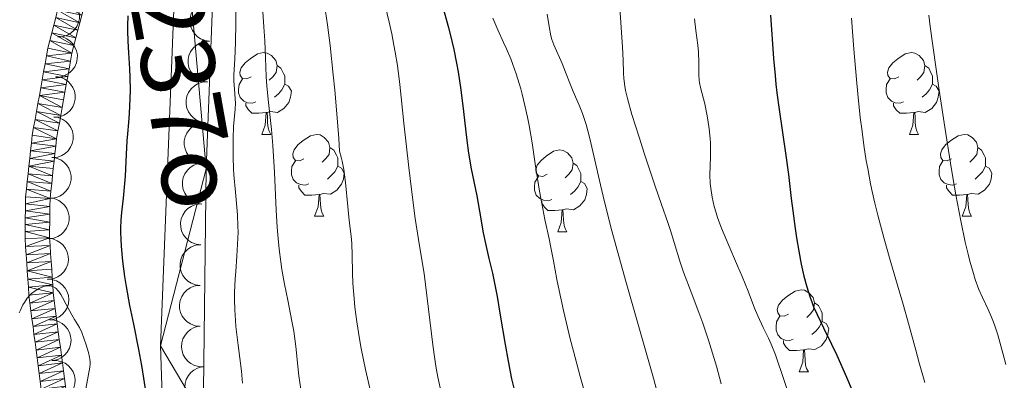
# Model space of a CAD drawing. Units: metres. Extents: x 663992 to 668518, y 4753131 to 4756209.
# Drawn here: x 665090 to 665210, y 4753882 to 4753926 of the extents above; entities that cross this region are included whole.
import ezdxf

# ---------------------------------------------------------------- set-up
doc = ezdxf.new("R2010")
doc.units = ezdxf.units.M
doc.header["$MEASUREMENT"] = 0
for name, color, linetype, lineweight in [('Carátula', 7, 'Continuous', 0), ('Elementos auxiliares', 7, 'Continuous', 0), ('Entidades rústicas y varios', 7, 'Continuous', 0), ('Hidrografía', 7, 'Continuous', 0), ('Relieve y altimetría', 7, 'Continuous', 0), ('Textos de rotulación', 7, 'Continuous', 0), ('Viales y ferrocarril', 7, 'Continuous', 0)]:
    doc.layers.add(name, color=color, linetype=linetype, lineweight=lineweight)
doc.styles.add('Style-timesi', font='timesi.shx', dxfattribs={"bigfont": 'timesibig.shx'})

msp = doc.modelspace()

# ---------------------------------------------------------------- linework, layer by layer
at = {"layer": 'Carátula', "color": 7, "linetype": 'Continuous', "lineweight": 0}
msp.add_3dface([(664064.12, 4753131.31), (668517.81, 4753239.52), (668445.66, 4756208.65), (663991.98, 4756100.44)], dxfattribs=at)
at = {"layer": 'Elementos auxiliares', "color": 250, "linetype": 'Continuous', "lineweight": 0}
msp.add_3dface([(664938.53, 4753546.4), (668339.3, 4753629.03), (668282.42, 4755942.37), (664882.82, 4755859.77)], dxfattribs=at)
at = {"layer": 'Entidades rústicas y varios', "color": 92, "linetype": 'Continuous', "lineweight": 0, "flags": 128}
for points, elevation in [([(665094.79, 4753929.4), (665095.34, 4753929.32), (665095.88, 4753929.09), (665096.28, 4753928.81), (665096.58, 4753928.49), (665096.86, 4753928.08), (665097.05, 4753927.63), (665097.15, 4753927.15), (665097.14, 4753926.64), (665097.04, 4753926.15), (665096.84, 4753925.68), (665096.52, 4753925.23), (665096.16, 4753924.92), (665095.75, 4753924.65), (665095.29, 4753924.47), (665094.91, 4753924.41), (665094.52, 4753924.41)], 961.62), ([(665113.07, 4753923.85), (665112.51, 4753923.93), (665111.97, 4753924.16), (665111.57, 4753924.43), (665111.26, 4753924.76), (665110.98, 4753925.16), (665110.79, 4753925.61), (665110.69, 4753926.09), (665110.7, 4753926.6), (665110.79, 4753927.09), (665110.99, 4753927.56), (665111.31, 4753928.01), (665111.67, 4753928.33), (665112.08, 4753928.59), (665112.54, 4753928.78), (665112.91, 4753928.84), (665113.3, 4753928.84)], 967.3), ([(665094.53, 4753924.47), (665095.08, 4753924.38), (665095.62, 4753924.15), (665096.02, 4753923.87), (665096.32, 4753923.55), (665096.6, 4753923.14), (665096.79, 4753922.69), (665096.89, 4753922.21), (665096.88, 4753921.71), (665096.78, 4753921.21), (665096.58, 4753920.74), (665096.26, 4753920.3), (665095.91, 4753919.98), (665095.49, 4753919.72), (665095.03, 4753919.53), (665094.65, 4753919.47), (665094.27, 4753919.47)], 960.89), ([(665112.83, 4753918.86), (665112.27, 4753918.95), (665111.73, 4753919.17), (665111.34, 4753919.45), (665111.03, 4753919.77), (665110.75, 4753920.17), (665110.55, 4753920.63), (665110.45, 4753921.11), (665110.46, 4753921.61), (665110.56, 4753922.11), (665110.76, 4753922.57), (665111.08, 4753923.02), (665111.43, 4753923.34), (665111.85, 4753923.61), (665112.3, 4753923.79), (665112.68, 4753923.85), (665113.07, 4753923.86)], 967.02), ([(665094.27, 4753919.53), (665094.82, 4753919.44), (665095.36, 4753919.21), (665095.76, 4753918.93), (665096.07, 4753918.61), (665096.34, 4753918.2), (665096.54, 4753917.75), (665096.63, 4753917.27), (665096.62, 4753916.77), (665096.52, 4753916.27), (665096.32, 4753915.8), (665096, 4753915.36), (665095.65, 4753915.04), (665095.23, 4753914.78), (665094.77, 4753914.59), (665094.4, 4753914.53), (665094.01, 4753914.53)], 960.15), ([(665112.59, 4753913.88), (665112.04, 4753913.96), (665111.5, 4753914.19), (665111.1, 4753914.46), (665110.79, 4753914.78), (665110.51, 4753915.19), (665110.32, 4753915.64), (665110.22, 4753916.12), (665110.22, 4753916.62), (665110.32, 4753917.12), (665110.52, 4753917.59), (665110.84, 4753918.04), (665111.19, 4753918.35), (665111.61, 4753918.62), (665112.06, 4753918.81), (665112.44, 4753918.87), (665112.83, 4753918.87)], 966.73), ([(665094, 4753914.59), (665094.56, 4753914.5), (665095.1, 4753914.27), (665095.5, 4753914), (665095.8, 4753913.68), (665096.08, 4753913.27), (665096.28, 4753912.82), (665096.37, 4753912.34), (665096.37, 4753911.83), (665096.27, 4753911.34), (665096.07, 4753910.87), (665095.75, 4753910.42), (665095.39, 4753910.11), (665094.98, 4753909.84), (665094.52, 4753909.65), (665094.15, 4753909.59), (665093.76, 4753909.59)], 959.43), ([(665112.36, 4753908.89), (665111.8, 4753908.97), (665111.26, 4753909.2), (665110.86, 4753909.48), (665110.56, 4753909.8), (665110.27, 4753910.2), (665110.08, 4753910.65), (665109.98, 4753911.14), (665109.99, 4753911.64), (665110.09, 4753912.14), (665110.28, 4753912.6), (665110.61, 4753913.05), (665110.96, 4753913.37), (665111.37, 4753913.63), (665111.83, 4753913.82), (665112.21, 4753913.88), (665112.59, 4753913.88)], 966.44), ([(665093.76, 4753909.62), (665094.31, 4753909.54), (665094.85, 4753909.31), (665095.25, 4753909.03), (665095.56, 4753908.71), (665095.84, 4753908.3), (665096.03, 4753907.85), (665096.13, 4753907.37), (665096.12, 4753906.87), (665096.02, 4753906.37), (665095.82, 4753905.9), (665095.5, 4753905.46), (665095.15, 4753905.14), (665094.73, 4753904.88), (665094.28, 4753904.69), (665093.9, 4753904.63), (665093.51, 4753904.63)], 958.88), ([(665112.12, 4753903.9), (665111.57, 4753903.99), (665111.03, 4753904.22), (665110.63, 4753904.49), (665110.32, 4753904.81), (665110.04, 4753905.22), (665109.85, 4753905.67), (665109.75, 4753906.15), (665109.75, 4753906.65), (665109.85, 4753907.15), (665110.05, 4753907.62), (665110.37, 4753908.06), (665110.72, 4753908.38), (665111.14, 4753908.65), (665111.59, 4753908.83), (665111.97, 4753908.9), (665112.36, 4753908.9)], 966.15), ([(665093.51, 4753904.66), (665094.07, 4753904.57), (665094.61, 4753904.34), (665095, 4753904.07), (665095.31, 4753903.75), (665095.59, 4753903.34), (665095.78, 4753902.89), (665095.88, 4753902.41), (665095.88, 4753901.9), (665095.78, 4753901.41), (665095.58, 4753900.94), (665095.25, 4753900.49), (665094.9, 4753900.18), (665094.49, 4753899.91), (665094.03, 4753899.72), (665093.65, 4753899.67), (665093.26, 4753899.66)], 958.34), ([(665112, 4753898.91), (665111.44, 4753898.98), (665110.89, 4753899.19), (665110.49, 4753899.45), (665110.17, 4753899.76), (665109.87, 4753900.15), (665109.66, 4753900.6), (665109.55, 4753901.08), (665109.54, 4753901.58), (665109.62, 4753902.08), (665109.8, 4753902.55), (665110.1, 4753903.01), (665110.44, 4753903.34), (665110.85, 4753903.62), (665111.3, 4753903.82), (665111.67, 4753903.9), (665112.06, 4753903.91)], 965.87), ([(665093.31, 4753899.68), (665093.87, 4753899.62), (665094.42, 4753899.41), (665094.83, 4753899.16), (665095.15, 4753898.85), (665095.45, 4753898.45), (665095.66, 4753898.01), (665095.78, 4753897.53), (665095.8, 4753897.03), (665095.72, 4753896.53), (665095.54, 4753896.06), (665095.24, 4753895.59), (665094.9, 4753895.26), (665094.5, 4753894.98), (665094.05, 4753894.77), (665093.68, 4753894.7), (665093.29, 4753894.68)], 957.95), ([(665111.93, 4753893.92), (665111.38, 4753893.99), (665110.83, 4753894.19), (665110.42, 4753894.45), (665110.1, 4753894.76), (665109.81, 4753895.16), (665109.6, 4753895.61), (665109.48, 4753896.08), (665109.47, 4753896.58), (665109.55, 4753897.09), (665109.73, 4753897.56), (665110.04, 4753898.02), (665110.38, 4753898.35), (665110.79, 4753898.63), (665111.24, 4753898.83), (665111.61, 4753898.9), (665112, 4753898.92)], 965.63), ([(665093.21, 4753894.69), (665093.77, 4753894.66), (665094.33, 4753894.49), (665094.75, 4753894.25), (665095.09, 4753893.97), (665095.41, 4753893.59), (665095.65, 4753893.16), (665095.8, 4753892.69), (665095.84, 4753892.19), (665095.8, 4753891.69), (665095.65, 4753891.2), (665095.37, 4753890.72), (665095.05, 4753890.37), (665094.67, 4753890.07), (665094.23, 4753889.83), (665093.87, 4753889.74), (665093.48, 4753889.69)], 957.65), ([(665111.87, 4753888.93), (665111.31, 4753888.99), (665110.76, 4753889.2), (665110.36, 4753889.46), (665110.04, 4753889.77), (665109.74, 4753890.17), (665109.54, 4753890.61), (665109.42, 4753891.09), (665109.41, 4753891.59), (665109.49, 4753892.09), (665109.67, 4753892.56), (665109.98, 4753893.02), (665110.32, 4753893.35), (665110.72, 4753893.63), (665111.17, 4753893.84), (665111.55, 4753893.91), (665111.93, 4753893.92)], 965.39), ([(665093.48, 4753889.7), (665094.04, 4753889.67), (665094.6, 4753889.5), (665095.02, 4753889.27), (665095.36, 4753888.98), (665095.68, 4753888.6), (665095.92, 4753888.17), (665096.07, 4753887.71), (665096.12, 4753887.21), (665096.07, 4753886.7), (665095.92, 4753886.22), (665095.65, 4753885.74), (665095.33, 4753885.39), (665094.94, 4753885.08), (665094.51, 4753884.85), (665094.14, 4753884.75), (665093.75, 4753884.71)], 957.44), ([(665112.35, 4753883.95), (665111.79, 4753883.97), (665111.22, 4753884.12), (665110.79, 4753884.34), (665110.45, 4753884.62), (665110.12, 4753884.99), (665109.87, 4753885.41), (665109.71, 4753885.87), (665109.65, 4753886.37), (665109.68, 4753886.88), (665109.82, 4753887.37), (665110.08, 4753887.85), (665110.39, 4753888.21), (665110.76, 4753888.53), (665111.19, 4753888.77), (665111.56, 4753888.88), (665111.94, 4753888.94)], 965.12), ([(665093.82, 4753884.71), (665094.39, 4753884.72), (665094.96, 4753884.58), (665095.39, 4753884.38), (665095.75, 4753884.11), (665096.09, 4753883.76), (665096.36, 4753883.34), (665096.53, 4753882.89), (665096.61, 4753882.39), (665096.6, 4753881.88), (665096.48, 4753881.39), (665096.23, 4753880.9), (665095.94, 4753880.53), (665095.57, 4753880.19), (665095.15, 4753879.93), (665094.79, 4753879.81), (665094.41, 4753879.75)], 957.31), ([(665112.76, 4753878.98), (665112.2, 4753878.99), (665111.63, 4753879.15), (665111.2, 4753879.37), (665110.85, 4753879.65), (665110.52, 4753880.01), (665110.27, 4753880.44), (665110.11, 4753880.9), (665110.06, 4753881.4), (665110.09, 4753881.9), (665110.22, 4753882.39), (665110.49, 4753882.88), (665110.79, 4753883.24), (665111.17, 4753883.56), (665111.6, 4753883.8), (665111.96, 4753883.91), (665112.35, 4753883.96)], 964.83)]:
    msp.add_lwpolyline(points, dxfattribs=dict(at, elevation=elevation))
for points in [[(665118.17, 4753919.49), (665117.64, 4753919.23), (665117.11, 4753919.28), (665116.85, 4753919.65), (665116.79, 4753920.08), (665116.95, 4753920.6), (665117.43, 4753921.19), (665118.07, 4753921.72), (665118.97, 4753922.31), (665119.71, 4753922.47), (665120.14, 4753922.41), (665120.67, 4753922.1), (665121.2, 4753921.51), (665121.36, 4753920.87), (665121.25, 4753920.02), (665120.82, 4753919.49), (665120.4, 4753919.07)], [(665197.5, 4753919.49), (665196.97, 4753919.23), (665196.44, 4753919.28), (665196.17, 4753919.65), (665196.12, 4753920.08), (665196.28, 4753920.6), (665196.76, 4753921.19), (665197.39, 4753921.72), (665198.29, 4753922.31), (665199.04, 4753922.47), (665199.46, 4753922.41), (665199.99, 4753922.1), (665200.52, 4753921.51), (665200.68, 4753920.87), (665200.57, 4753920.02), (665200.15, 4753919.49), (665199.73, 4753919.07)], [(665121.36, 4753920.87), (665121.83, 4753920.56), (665122.15, 4753919.92), (665122.31, 4753919.6), (665122.31, 4753919.02), (665122.31, 4753918.59), (665121.94, 4753917.9), (665121.52, 4753917.42), (665121.04, 4753917)], [(665200.68, 4753920.87), (665201.16, 4753920.56), (665201.47, 4753919.92), (665201.63, 4753919.6), (665201.63, 4753919.02), (665201.63, 4753918.59), (665201.26, 4753917.9), (665200.84, 4753917.42), (665200.36, 4753917)], [(665118.76, 4753916.41), (665118.33, 4753916.25), (665117.75, 4753916.31), (665117.27, 4753916.52), (665116.85, 4753916.95), (665116.63, 4753917.53), (665116.63, 4753917.95), (665116.69, 4753918.54), (665117.11, 4753919.23)], [(665122.31, 4753918.59), (665122.76, 4753918.34), (665123.11, 4753917.73), (665123, 4753917), (665122.79, 4753916.36), (665122.2, 4753915.62), (665121.41, 4753915.14), (665120.56, 4753915.25), (665120.13, 4753915.12)], [(665198.08, 4753916.41), (665197.66, 4753916.25), (665197.07, 4753916.31), (665196.6, 4753916.52), (665196.17, 4753916.95), (665195.96, 4753917.53), (665195.96, 4753917.95), (665196.01, 4753918.54), (665196.44, 4753919.23)], [(665201.63, 4753918.59), (665202.09, 4753918.34), (665202.43, 4753917.73), (665202.32, 4753917), (665202.11, 4753916.36), (665201.53, 4753915.62), (665200.73, 4753915.14), (665199.88, 4753915.25), (665199.45, 4753915.12)], [(665120.02, 4753915.12), (665119.13, 4753915.03), (665118.28, 4753915.03), (665117.86, 4753915.46), (665117.54, 4753915.94), (665117.54, 4753916.25)], [(665199.34, 4753915.12), (665198.45, 4753915.03), (665197.61, 4753915.03), (665197.18, 4753915.46), (665196.86, 4753915.94), (665196.86, 4753916.25)], [(665119.47, 4753912.43), (665119.91, 4753913.59), (665120.02, 4753915.12), (665120.13, 4753915.12), (665120.16, 4753914.53), (665120.2, 4753913.85), (665120.27, 4753913.23), (665120.38, 4753912.83), (665120.6, 4753912.43)], [(665198.8, 4753912.43), (665199.23, 4753913.59), (665199.34, 4753915.12), (665199.45, 4753915.12), (665199.49, 4753914.53), (665199.52, 4753913.85), (665199.59, 4753913.23), (665199.71, 4753912.83), (665199.92, 4753912.43)], [(665119.47, 4753912.43), (665120.6, 4753912.43)], [(665124.65, 4753909.46), (665124.12, 4753909.19), (665123.59, 4753909.25), (665123.32, 4753909.62), (665123.27, 4753910.04), (665123.43, 4753910.56), (665123.91, 4753911.16), (665124.54, 4753911.69), (665125.44, 4753912.27), (665126.19, 4753912.43), (665126.61, 4753912.38), (665127.14, 4753912.06), (665127.67, 4753911.48), (665127.83, 4753910.84), (665127.72, 4753909.99), (665127.3, 4753909.46), (665126.88, 4753909.03)], [(665198.8, 4753912.43), (665199.92, 4753912.43)], [(665203.97, 4753909.46), (665203.44, 4753909.19), (665202.91, 4753909.25), (665202.65, 4753909.62), (665202.59, 4753910.04), (665202.75, 4753910.56), (665203.23, 4753911.16), (665203.87, 4753911.69), (665204.77, 4753912.27), (665205.51, 4753912.43), (665205.94, 4753912.38), (665206.47, 4753912.06), (665207, 4753911.48), (665207.16, 4753910.84), (665207.05, 4753909.99), (665206.62, 4753909.46), (665206.2, 4753909.03)], [(665127.83, 4753910.84), (665128.31, 4753910.52), (665128.62, 4753909.88), (665128.78, 4753909.56), (665128.78, 4753908.98), (665128.78, 4753908.56), (665128.41, 4753907.87), (665127.99, 4753907.39), (665127.51, 4753906.97)], [(665154.42, 4753907.55), (665153.89, 4753907.29), (665153.36, 4753907.34), (665153.09, 4753907.71), (665153.04, 4753908.14), (665153.2, 4753908.66), (665153.68, 4753909.25), (665154.31, 4753909.78), (665155.21, 4753910.37), (665155.96, 4753910.53), (665156.38, 4753910.47), (665156.91, 4753910.16), (665157.44, 4753909.57), (665157.6, 4753908.93), (665157.49, 4753908.08), (665157.07, 4753907.55), (665156.65, 4753907.13)], [(665207.16, 4753910.84), (665207.63, 4753910.52), (665207.95, 4753909.88), (665208.11, 4753909.56), (665208.11, 4753908.98), (665208.11, 4753908.56), (665207.74, 4753907.87), (665207.32, 4753907.39), (665206.84, 4753906.97)], [(665125.23, 4753906.38), (665124.81, 4753906.22), (665124.22, 4753906.28), (665123.75, 4753906.49), (665123.32, 4753906.91), (665123.11, 4753907.5), (665123.11, 4753907.92), (665123.16, 4753908.5), (665123.59, 4753909.19)], [(665157.6, 4753908.93), (665158.08, 4753908.62), (665158.39, 4753907.98), (665158.55, 4753907.66), (665158.55, 4753907.08), (665158.55, 4753906.65), (665158.18, 4753905.96), (665157.76, 4753905.48), (665157.28, 4753905.06)], [(665204.56, 4753906.38), (665204.13, 4753906.22), (665203.55, 4753906.28), (665203.07, 4753906.49), (665202.65, 4753906.91), (665202.43, 4753907.5), (665202.43, 4753907.92), (665202.49, 4753908.5), (665202.91, 4753909.19)], [(665128.78, 4753908.56), (665129.24, 4753908.31), (665129.58, 4753907.69), (665129.47, 4753906.97), (665129.26, 4753906.33), (665128.68, 4753905.59), (665127.88, 4753905.11), (665127.03, 4753905.21), (665126.6, 4753905.08)], [(665208.11, 4753908.56), (665208.56, 4753908.31), (665208.91, 4753907.69), (665208.8, 4753906.97), (665208.59, 4753906.33), (665208, 4753905.59), (665207.21, 4753905.11), (665206.36, 4753905.21), (665205.93, 4753905.08)], [(665126.49, 4753905.08), (665125.6, 4753905), (665124.76, 4753905), (665124.33, 4753905.43), (665124.01, 4753905.9), (665124.01, 4753906.22)], [(665155, 4753904.47), (665154.58, 4753904.31), (665153.99, 4753904.37), (665153.52, 4753904.58), (665153.09, 4753905.01), (665152.88, 4753905.59), (665152.88, 4753906.01), (665152.93, 4753906.6), (665153.36, 4753907.29)], [(665158.55, 4753906.65), (665159.01, 4753906.4), (665159.35, 4753905.79), (665159.24, 4753905.06), (665159.03, 4753904.42), (665158.45, 4753903.68), (665157.65, 4753903.2), (665156.8, 4753903.31), (665156.37, 4753903.18)], [(665205.82, 4753905.08), (665204.93, 4753905), (665204.08, 4753905), (665203.66, 4753905.43), (665203.34, 4753905.9), (665203.34, 4753906.22)], [(665125.95, 4753902.4), (665126.38, 4753903.56), (665126.49, 4753905.08), (665126.6, 4753905.08), (665126.64, 4753904.5), (665126.67, 4753903.81), (665126.74, 4753903.2), (665126.86, 4753902.8), (665127.07, 4753902.4)], [(665205.27, 4753902.4), (665205.71, 4753903.56), (665205.82, 4753905.08), (665205.93, 4753905.08), (665205.96, 4753904.5), (665206, 4753903.81), (665206.07, 4753903.2), (665206.18, 4753902.8), (665206.4, 4753902.4)], [(665156.26, 4753903.18), (665155.37, 4753903.09), (665154.53, 4753903.09), (665154.1, 4753903.52), (665153.78, 4753904), (665153.78, 4753904.31)], [(665155.72, 4753900.49), (665156.15, 4753901.65), (665156.26, 4753903.18), (665156.37, 4753903.18), (665156.41, 4753902.59), (665156.44, 4753901.91), (665156.51, 4753901.29), (665156.63, 4753900.89), (665156.84, 4753900.49)], [(665125.95, 4753902.4), (665127.07, 4753902.4)], [(665205.27, 4753902.4), (665206.4, 4753902.4)], [(665155.72, 4753900.49), (665156.84, 4753900.49)], [(665184, 4753890.41), (665183.47, 4753890.14), (665182.94, 4753890.2), (665182.67, 4753890.57), (665182.62, 4753890.99), (665182.78, 4753891.51), (665183.26, 4753892.11), (665183.89, 4753892.64), (665184.79, 4753893.22), (665185.54, 4753893.38), (665185.96, 4753893.33), (665186.49, 4753893.01), (665187.02, 4753892.43), (665187.18, 4753891.79), (665187.07, 4753890.94), (665186.65, 4753890.41), (665186.23, 4753889.98)], [(665187.18, 4753891.79), (665187.66, 4753891.47), (665187.97, 4753890.83), (665188.13, 4753890.51), (665188.13, 4753889.93), (665188.13, 4753889.51), (665187.76, 4753888.82), (665187.34, 4753888.34), (665186.86, 4753887.92)], [(665184.58, 4753887.33), (665184.16, 4753887.17), (665183.57, 4753887.23), (665183.1, 4753887.44), (665182.67, 4753887.86), (665182.46, 4753888.45), (665182.46, 4753888.87), (665182.51, 4753889.45), (665182.94, 4753890.14)], [(665188.13, 4753889.51), (665188.59, 4753889.26), (665188.93, 4753888.64), (665188.82, 4753887.92), (665188.61, 4753887.28), (665188.03, 4753886.54), (665187.23, 4753886.06), (665186.38, 4753886.16), (665185.95, 4753886.03)], [(665185.84, 4753886.03), (665184.95, 4753885.95), (665184.11, 4753885.95), (665183.68, 4753886.38), (665183.36, 4753886.85), (665183.36, 4753887.17)], [(665185.3, 4753883.35), (665185.73, 4753884.51), (665185.84, 4753886.03), (665185.95, 4753886.03), (665185.99, 4753885.45), (665186.02, 4753884.76), (665186.09, 4753884.15), (665186.21, 4753883.75), (665186.42, 4753883.35)], [(665185.3, 4753883.35), (665186.42, 4753883.35)]]:
    msp.add_lwpolyline(points, dxfattribs=at)
at = {"layer": 'Hidrografía', "color": 142, "linetype": 'Continuous', "lineweight": 13}
for points in [[(665092.33, 4753882.16, 944.25), (665092.2, 4753883.12, 944.23), (665092.08, 4753884.08, 944.26), (665091.96, 4753885.04, 944.32), (665091.83, 4753886, 944.38), (665091.71, 4753886.96, 944.46), (665091.58, 4753887.92, 944.55), (665091.46, 4753888.88, 944.63), (665091.33, 4753889.84, 944.68), (665091.21, 4753890.8, 944.74), (665091.08, 4753891.76, 944.84), (665090.96, 4753892.72, 944.95), (665090.89, 4753893.71, 945.05), (665090.83, 4753894.71, 945.06), (665090.76, 4753895.7, 945.08), (665090.69, 4753896.7, 945.15), (665090.62, 4753897.69, 945.25), (665090.56, 4753898.69, 945.34), (665090.49, 4753899.68, 945.37), (665090.5, 4753900.53, 945.36), (665090.51, 4753901.38, 945.35), (665090.52, 4753902.22, 945.34), (665090.53, 4753903.07, 945.38), (665090.54, 4753903.92, 945.48), (665090.55, 4753904.77, 945.56), (665090.65, 4753905.72, 945.58), (665090.75, 4753906.66, 945.64), (665090.86, 4753907.6, 945.65), (665090.96, 4753908.55, 945.69), (665091.06, 4753909.5, 945.78), (665091.16, 4753910.44, 945.82), (665091.27, 4753911.38, 945.9), (665091.37, 4753912.33, 945.92), (665091.54, 4753913.3, 945.92), (665091.72, 4753914.27, 946), (665091.89, 4753915.25, 946.02), (665092.06, 4753916.22, 946.11), (665092.24, 4753917.19, 946.2), (665092.41, 4753918.16, 946.25), (665092.59, 4753919.13, 946.25), (665092.76, 4753920.1, 946.28), (665092.93, 4753921.08, 946.39), (665093.11, 4753922.05, 946.51), (665093.28, 4753923.02, 946.59), (665093.52, 4753923.95, 946.62), (665093.76, 4753924.88, 946.67), (665094, 4753925.81, 946.78), (665094.24, 4753926.75, 946.95)], [(665094.44, 4753889.2, 944.8), (665094.31, 4753890.16, 944.78), (665094.19, 4753891.11, 944.87), (665094.06, 4753892.07, 944.91), (665093.94, 4753893.02, 944.92), (665093.88, 4753893.98, 944.97), (665093.81, 4753894.95, 945.03), (665093.75, 4753895.91, 945.06), (665093.68, 4753896.87, 945.11), (665093.62, 4753897.83, 945.2), (665093.55, 4753898.8, 945.28), (665093.49, 4753899.76, 945.3), (665093.5, 4753900.73, 945.3), (665093.51, 4753901.69, 945.33), (665093.53, 4753902.66, 945.35), (665093.54, 4753903.62, 945.38), (665093.55, 4753904.59, 945.43), (665093.65, 4753905.5, 945.49), (665093.75, 4753906.42, 945.51), (665093.85, 4753907.34, 945.5), (665093.95, 4753908.25, 945.57), (665094.05, 4753909.16, 945.63), (665094.15, 4753910.08, 945.67), (665094.25, 4753911, 945.74), (665094.35, 4753911.91, 945.8), (665094.52, 4753912.86, 945.83), (665094.69, 4753913.81, 945.86), (665094.86, 4753914.77, 945.93), (665095.03, 4753915.72, 945.98), (665095.2, 4753916.67, 946.06), (665095.37, 4753917.62, 946.19), (665095.54, 4753918.57, 946.21), (665095.71, 4753919.52, 946.21), (665095.88, 4753920.48, 946.31), (665096.05, 4753921.43, 946.37), (665096.22, 4753922.38, 946.5), (665096.46, 4753923.32, 946.58), (665096.7, 4753924.26, 946.64), (665096.95, 4753925.2, 946.64), (665097.19, 4753926.13, 946.71), (665097.43, 4753927.07, 947.1)], [(665095.43, 4753881.56, 944.45), (665095.3, 4753882.52, 944.53), (665095.18, 4753883.47, 944.59), (665095.06, 4753884.43, 944.63), (665094.93, 4753885.38, 944.67), (665094.81, 4753886.34, 944.77), (665094.68, 4753887.29, 944.83), (665094.56, 4753888.25, 944.85), (665094.44, 4753889.2, 944.8)]]:
    msp.add_polyline3d(points, dxfattribs=at)
at = {"layer": 'Relieve y altimetría', "color": 36, "linetype": 'Continuous', "lineweight": 0, "flags": 128}
for points, elevation in [([(665119.5, 4753929.36), (665119.74, 4753925.62), (665119.84, 4753923.92), (665119.92, 4753921.84), (665120, 4753919.54), (665120.08, 4753918.37), (665120.3, 4753916.36), (665120.66, 4753913.05), (665120.82, 4753911.09), (665121.02, 4753907.76), (665121.23, 4753903.17), (665121.36, 4753901.07), (665121.43, 4753900.11), (665121.6, 4753898.37), (665121.8, 4753896.83), (665121.95, 4753895.88), (665122.27, 4753894.08), (665122.67, 4753892.11), (665123.18, 4753889.55), (665123.4, 4753888.3), (665123.65, 4753886.46), (665123.9, 4753884.05), (665124.03, 4753882.84), (665124.25, 4753881.22)], 960), ([(665134.33, 4753929.31), (665135.08, 4753926.21), (665135.4, 4753924.75), (665135.67, 4753923.39), (665135.83, 4753922.52), (665136.09, 4753920.88)], 970), ([(665163.33, 4753927.97), (665163.67, 4753923.15), (665163.75, 4753921.55), (665163.79, 4753919.96), (665163.83, 4753919.28), (665163.94, 4753918.35), (665164.04, 4753917.82), (665164.27, 4753916.85), (665164.82, 4753914.87), (665165.68, 4753912.1), (665166.34, 4753910.03), (665167.65, 4753906.09), (665168.43, 4753903.85), (665169.22, 4753901.63), (665169.54, 4753900.67), (665169.98, 4753899.19), (665170.67, 4753896.92), (665171.14, 4753895.54), (665172.06, 4753893.1), (665173, 4753890.61), (665173.49, 4753889.29), (665174.2, 4753887.22), (665174.53, 4753886.16), (665175.16, 4753884.01), (665175.75, 4753881.86)], 990), ([(665116.3, 4753927.46), (665116.29, 4753926.11), (665116.25, 4753923.7), (665116.16, 4753921.65), (665116.07, 4753919.75), (665116.06, 4753919.01), (665116.12, 4753918), (665116.23, 4753916.81), (665116.25, 4753916.28), (665116.22, 4753915.52), (665116.1, 4753914.28)], 955), ([(665127.3, 4753927.51), (665127.52, 4753925.88), (665127.84, 4753923.33), (665128.24, 4753919.74), (665128.43, 4753917.86), (665128.69, 4753914.95), (665128.91, 4753911.94), (665129.01, 4753910.39), (665129.21, 4753909.66), (665129.33, 4753909.16), (665129.53, 4753908.12), (665129.74, 4753906.55), (665130, 4753903.62), (665130.19, 4753901.88), (665130.41, 4753899.97), (665130.49, 4753899.07), (665130.55, 4753897.63), (665130.6, 4753895.45), (665130.65, 4753894.2), (665130.78, 4753892.32), (665130.89, 4753891.26), (665131.12, 4753889.46), (665131.46, 4753887.37), (665131.67, 4753886.2), (665132.2, 4753883.61), (665133.03, 4753879.92)], 965), ([(665154.45, 4753927.19), (665154.68, 4753925.66), (665154.9, 4753924.52), (665155.02, 4753924.05), (665155.25, 4753923.4), (665156.26, 4753921.13), (665156.67, 4753920.08), (665157.28, 4753918.51), (665157.62, 4753917.71), (665158.36, 4753916.04), (665158.77, 4753914.99), (665159.2, 4753913.66), (665159.43, 4753912.86), (665159.66, 4753911.95), (665160.16, 4753909.81), (665160.98, 4753906.25), (665161.47, 4753904.16), (665162.36, 4753900.63), (665162.88, 4753898.69), (665164.01, 4753894.58), (665166.39, 4753886.27), (665167.44, 4753882.57), (665168.65, 4753878.06)], 985), ([(665201.17, 4753927.07), (665201.35, 4753925.65), (665202.03, 4753920.72), (665202.45, 4753917.84), (665203.13, 4753913.32), (665203.83, 4753908.93), (665204.17, 4753906.9), (665204.49, 4753905.04), (665205.09, 4753901.83), (665205.64, 4753899.21), (665205.99, 4753897.74), (665206.21, 4753896.88), (665206.64, 4753895.38), (665206.87, 4753894.66), (665207.32, 4753893.43), (665207.74, 4753892.44), (665208.46, 4753890.96), (665208.87, 4753890.04), (665209.11, 4753889.42), (665209.27, 4753888.96), (665209.61, 4753887.88), (665210.23, 4753885.64), (665210.59, 4753884.22)], 1010), ([(665147.76, 4753926.68), (665148.38, 4753925.26), (665149.1, 4753923.72), (665149.46, 4753922.92)], 980), ([(665172.46, 4753926.61), (665172.65, 4753925.17), (665172.88, 4753923.36), (665172.96, 4753922.5), (665172.99, 4753921.26), (665173.01, 4753919.75), (665173.05, 4753919.08), (665173.09, 4753918.77), (665173.2, 4753918.19), (665173.73, 4753916.18), (665174, 4753914.92), (665174.12, 4753914.22), (665174.28, 4753913.1), (665174.39, 4753911.94), (665174.42, 4753911.37), (665174.43, 4753910.8), (665174.42, 4753909.68), (665174.37, 4753907.5), (665174.41, 4753906.41), (665174.46, 4753905.86), (665174.63, 4753904.75), (665174.9, 4753903.6), (665175.13, 4753902.81), (665175.3, 4753902.27), (665175.71, 4753901.14), (665175.97, 4753900.47), (665176.54, 4753899.11), (665177.76, 4753896.34), (665178.32, 4753895.04), (665179.03, 4753893.24)], 995), ([(665191.71, 4753926.68), (665191.99, 4753922.89), (665192.31, 4753919.18), (665192.47, 4753917.41), (665192.78, 4753914.49), (665192.95, 4753913.11), (665193.22, 4753911.12), (665193.52, 4753909.2), (665193.69, 4753908.26), (665194.05, 4753906.38), (665194.25, 4753905.44), (665194.57, 4753904.01), (665194.93, 4753902.55), (665195.71, 4753899.62), (665196.52, 4753896.75), (665197.55, 4753893.27), (665197.99, 4753891.76), (665198.77, 4753888.99), (665199.57, 4753885.99), (665200, 4753884.43), (665200.7, 4753882.03)], 1005), ([(665149.46, 4753922.92), (665149.97, 4753921.68), (665150.23, 4753920.99), (665150.63, 4753919.87), (665151.02, 4753918.66), (665151.2, 4753918.02), (665151.38, 4753917.36), (665151.71, 4753915.99), (665152.01, 4753914.54), (665152.21, 4753913.53), (665152.58, 4753911.39), (665152.98, 4753908.83), (665153.5, 4753905.47), (665153.76, 4753903.96), (665154.15, 4753902), (665154.67, 4753899.63), (665154.93, 4753898.37), (665155.19, 4753896.96), (665155.62, 4753894.67), (665155.89, 4753893.3), (665156.42, 4753890.87), (665156.75, 4753889.46), (665157.26, 4753887.38), (665157.65, 4753885.88), (665158.48, 4753882.75), (665159.48, 4753879.19)], 980), ([(665136.09, 4753920.88), (665136.4, 4753918.55), (665136.57, 4753917.02), (665136.89, 4753913.81), (665137.48, 4753908.38), (665137.8, 4753905.69), (665138.27, 4753902.15), (665138.67, 4753899.56), (665139.14, 4753896.82), (665139.36, 4753895.37), (665140.41, 4753886.64), (665140.66, 4753884.89), (665140.81, 4753884.02), (665141.05, 4753882.7), (665141.5, 4753880.64)], 970), ([(665116.1, 4753914.28), (665116.03, 4753913.42), (665115.98, 4753911.92), (665115.96, 4753911.05), (665115.98, 4753909.66), (665116.03, 4753908.22), (665116.07, 4753907.49), (665116.25, 4753905.37), (665116.43, 4753903.52), (665116.5, 4753902.59), (665116.56, 4753901.17), (665116.57, 4753900.45), (665116.52, 4753898.99), (665116.44, 4753897.53), (665116.3, 4753895.65), (665116.23, 4753894.75), (665116.15, 4753893.05), (665116.14, 4753892.22), (665116.17, 4753890.95), (665116.25, 4753889.62), (665116.31, 4753888.91), (665116.58, 4753886.59), (665116.99, 4753883.41), (665117.13, 4753881.94)], 955), ([(665089.75, 4753890.56), (665089.91, 4753890.91), (665090.23, 4753891.54), (665090.4, 4753891.85), (665090.74, 4753892.35), (665091.06, 4753892.74), (665091.28, 4753892.95), (665091.73, 4753893.28), (665092.2, 4753893.55), (665092.44, 4753893.66), (665092.8, 4753893.78), (665093.15, 4753893.86), (665093.31, 4753893.87), (665093.59, 4753893.86), (665093.71, 4753893.84), (665093.9, 4753893.79), (665094.16, 4753893.65), (665094.29, 4753893.56), (665094.52, 4753893.31), (665094.64, 4753893.17), (665094.86, 4753892.82), (665095.08, 4753892.43), (665095.52, 4753891.58), (665096.2, 4753890.32), (665096.53, 4753889.76), (665097.14, 4753888.76), (665097.44, 4753888.14), (665097.74, 4753887.35), (665097.93, 4753886.78), (665098.24, 4753885.7), (665098.38, 4753885.13), (665098.42, 4753884.88), (665098.45, 4753884.51), (665098.45, 4753884.32), (665098.41, 4753883.89), (665097.94, 4753881.24)], 945), ([(665179.03, 4753893.24), (665179.83, 4753891.14), (665180.23, 4753890.18), (665180.89, 4753888.79), (665181.52, 4753887.46), (665181.86, 4753886.71), (665182.38, 4753885.42), (665182.65, 4753884.68), (665183.23, 4753883), (665184.64, 4753878.68)], 995)]:
    msp.add_lwpolyline(points, dxfattribs=dict(at, elevation=elevation))
at = {"layer": 'Relieve y altimetría', "color": 36, "linetype": 'Continuous', "lineweight": 30, "flags": 128}
for points, elevation in [([(665141.58, 4753928.33), (665142.34, 4753925.54), (665142.8, 4753923.69), (665142.99, 4753922.83), (665143.33, 4753921.18), (665143.52, 4753920.11), (665143.86, 4753917.91), (665144.19, 4753915.23), (665144.6, 4753911.7), (665144.81, 4753910.14), (665145.14, 4753908.2), (665145.82, 4753904.89), (665146.15, 4753903.02), (665146.61, 4753900.37), (665146.87, 4753899.08), (665147.3, 4753897.24), (665147.72, 4753895.44), (665147.94, 4753894.4), (665148.29, 4753892.56), (665148.66, 4753890.3), (665149.27, 4753886.68), (665149.64, 4753884.65), (665150.08, 4753882.48), (665150.33, 4753881.35)], 975), ([(665103.06, 4753926.96), (665103.04, 4753925.8), (665103.04, 4753925.12), (665103.07, 4753923.86), (665103.15, 4753922.44), (665103.27, 4753920.48), (665103.32, 4753919.45), (665103.34, 4753917.87), (665103.32, 4753916.83), (665103.24, 4753915), (665103.15, 4753913.91), (665103.02, 4753912.5), (665102.96, 4753911.63), (665102.88, 4753909.96), (665102.74, 4753907.32), (665102.63, 4753905.96), (665102.49, 4753904.64), (665102.3, 4753902.86), (665102.22, 4753901.93), (665102.19, 4753900.94), (665102.18, 4753900.42), (665102.2, 4753899.61), (665102.24, 4753898.75), (665102.41, 4753896.92), (665102.67, 4753895.03), (665102.86, 4753893.78), (665103.28, 4753891.45), (665103.75, 4753889.19), (665104.38, 4753886.07), (665104.74, 4753884.12), (665105.32, 4753880.47)], 950), ([(665181.79, 4753927.04), (665182.16, 4753921.74), (665182.34, 4753919.65), (665182.44, 4753918.59), (665182.57, 4753917.54), (665182.84, 4753915.48), (665183.67, 4753909.87), (665183.98, 4753907.51), (665184.32, 4753904.57), (665184.5, 4753903.06), (665184.8, 4753900.89), (665184.97, 4753899.78), (665185.25, 4753898.12), (665185.55, 4753896.54), (665185.72, 4753895.79), (665185.88, 4753895.07), (665186.23, 4753893.76), (665186.61, 4753892.55), (665186.88, 4753891.8), (665187.07, 4753891.32), (665187.48, 4753890.38), (665188.28, 4753888.73), (665189.27, 4753886.73), (665189.9, 4753885.37), (665191.09, 4753882.7), (665191.8, 4753881.04)], 1000)]:
    msp.add_lwpolyline(points, dxfattribs=dict(at, elevation=elevation))
at = {"layer": 'Viales y ferrocarril', "color": 250, "linetype": 'Continuous', "lineweight": 13}
for points in [[(665109.42, 4753945.27, 954.4), (665107.07, 4753886.51, 950.71), (665107.3, 4753879.22, 950.34), (665108.1, 4753871.97, 950), (665109.47, 4753864.81, 949.69), (665111.78, 4753856.69, 949.36), (665126.72, 4753815.77, 947.66), (665140.12, 4753776.74, 944.5), (665144.82, 4753765.79, 943.62), (665150.62, 4753755.38, 943.02), (665157.32, 4753745.84, 942.71), (665162.72, 4753740.16, 942.37), (665168.97, 4753735.43, 941.72), (665173.41, 4753732.92, 941.14), (665178.21, 4753730.85, 940.43), (665189.57, 4753728.73, 939.56), (665205.25, 4753725.99, 939.23)], [(665114.03, 4753943.12, 954.72), (665112.65, 4753908.2, 952.79), (665112.29, 4753877.7, 950.76), (665113.14, 4753868.43, 949.82), (665114.89, 4753859.9, 949.25), (665116.89, 4753853.38, 949.02), (665120.48, 4753844.79, 949.02), (665124.06, 4753835.46, 948.72), (665137.3, 4753797.81, 945.8), (665147.85, 4753770.56, 944.82), (665152.21, 4753762.06, 944.24), (665156.02, 4753756.11, 943.74), (665161.48, 4753749.12, 943.01), (665166.32, 4753743.98, 942.37), (665171.94, 4753739.73, 941.72), (665175.81, 4753737.54, 941.14), (665179.79, 4753735.82, 940.43), (665190.54, 4753733.82, 939.56), (665212.27, 4753730.02, 939.1)]]:
    msp.add_polyline3d(points, dxfattribs=at)

# ---------------------------------------------------------------- texts
at = {"layer": 'Textos de rotulación', "color": 142, "linetype": 'Continuous', "lineweight": 0, "style": 'Style-timesi'}
msp.add_text('R%%237o', height=9, rotation=280.1563, dxfattribs=at).set_placement((665097.66, 4753960.02, 949.16))

# ---------------------------------------------------------------- meshes
at = {"layer": 'Hidrografía', "color": 154, "linetype": 'Continuous', "lineweight": 13}
mesh = msp.add_polyface(dxfattribs=at)
corners = [(665100.2, 4753940.68, 948.21), (665097.2, 4753940.84, 948.48), (665100.1, 4753939.82, 948.2), (665097.09, 4753939.88, 948.44), (665100, 4753938.96, 948.17), (665096.98, 4753938.93, 948.4), (665099.9, 4753938.1, 948.14), (665096.87, 4753937.97, 948.37), (665099.81, 4753937.24, 948.1), (665096.76, 4753937.02, 948.33), (665099.71, 4753936.38, 948.06), (665096.65, 4753936.06, 948.3), (665099.61, 4753935.52, 948.03), (665099.37, 4753934.58, 948.01), (665096.41, 4753935.13, 948.3), (665099.13, 4753933.64, 947.99), (665096.17, 4753934.2, 948.27), (665098.88, 4753932.7, 947.97), (665095.93, 4753933.27, 948.24), (665098.64, 4753931.77, 947.96), (665095.69, 4753932.33, 948.19), (665098.4, 4753930.83, 947.93), (665095.45, 4753931.4, 948.18), (665098.16, 4753929.89, 947.91), (665095.21, 4753930.47, 948.14), (665097.91, 4753928.95, 947.9), (665094.96, 4753929.54, 948.11), (665097.67, 4753928.01, 947.66), (665094.72, 4753928.61, 947.87), (665097.43, 4753927.07, 947.1), (665094.48, 4753927.68, 947.35), (665097.19, 4753926.13, 946.71), (665094.24, 4753926.75, 946.95), (665096.95, 4753925.2, 946.64), (665094, 4753925.81, 946.78), (665096.7, 4753924.26, 946.64), (665093.76, 4753924.88, 946.67), (665096.46, 4753923.32, 946.58), (665093.52, 4753923.95, 946.62), (665096.22, 4753922.38, 946.5), (665093.28, 4753923.02, 946.59), (665093.11, 4753922.05, 946.51), (665096.05, 4753921.43, 946.37), (665092.93, 4753921.08, 946.39), (665095.88, 4753920.48, 946.31), (665092.76, 4753920.1, 946.28), (665095.71, 4753919.52, 946.21), (665092.59, 4753919.13, 946.25), (665095.54, 4753918.57, 946.21), (665092.41, 4753918.16, 946.25), (665095.37, 4753917.62, 946.19), (665092.24, 4753917.19, 946.2), (665095.2, 4753916.67, 946.06), (665095.03, 4753915.72, 945.98), (665092.06, 4753916.22, 946.11), (665094.86, 4753914.77, 945.93), (665091.89, 4753915.25, 946.02)]
mesh.append_faces([[corners[k] for k in face] for face in [(0, 1, 2), (2, 3, 4), (4, 5, 6), (6, 7, 8), (8, 9, 10), (10, 11, 12), (12, 11, 13), (13, 14, 15), (15, 16, 17), (17, 18, 19), (19, 20, 21), (21, 22, 23), (23, 24, 25), (25, 26, 27), (27, 28, 29), (29, 30, 31), (31, 32, 33), (33, 34, 35), (35, 36, 37), (37, 38, 39), (39, 41, 42), (42, 43, 44), (44, 45, 46), (46, 47, 48), (48, 49, 50), (50, 51, 52), (52, 51, 53), (53, 54, 55)]], dxfattribs={"vtx0": -1, "vtx1": -1, "color": 154})
mesh.append_faces([[corners[k] for k in face] for face in [(2, 1, 3), (4, 3, 5), (6, 5, 7), (8, 7, 9), (10, 9, 11), (13, 11, 14), (15, 14, 16), (17, 16, 18), (19, 18, 20), (21, 20, 22), (23, 22, 24), (25, 24, 26), (27, 26, 28), (29, 28, 30), (31, 30, 32), (33, 32, 34), (35, 34, 36), (37, 36, 38), (39, 38, 40), (39, 40, 41), (42, 41, 43), (44, 43, 45), (46, 45, 47), (48, 47, 49), (50, 49, 51), (53, 51, 54), (55, 54, 56)]], dxfattribs={"vtx0": -1, "vtx2": -1, "color": 154})
mesh = msp.add_polyface(dxfattribs=at)
corners = [(665094.86, 4753914.77, 945.93), (665091.89, 4753915.25, 946.02), (665094.69, 4753913.81, 945.86), (665091.72, 4753914.27, 946), (665094.52, 4753912.86, 945.83), (665091.54, 4753913.3, 945.92), (665094.35, 4753911.91, 945.8), (665091.37, 4753912.33, 945.92), (665091.27, 4753911.38, 945.9), (665094.25, 4753911, 945.74), (665091.16, 4753910.44, 945.82), (665094.15, 4753910.08, 945.67), (665091.06, 4753909.5, 945.78), (665094.05, 4753909.16, 945.63), (665090.96, 4753908.55, 945.69), (665093.95, 4753908.25, 945.57), (665093.85, 4753907.34, 945.5), (665090.86, 4753907.6, 945.65), (665093.75, 4753906.42, 945.51), (665090.75, 4753906.66, 945.64), (665093.65, 4753905.5, 945.49), (665090.65, 4753905.72, 945.58), (665093.55, 4753904.59, 945.43), (665090.55, 4753904.77, 945.56), (665090.54, 4753903.92, 945.48), (665093.54, 4753903.62, 945.38), (665090.53, 4753903.07, 945.38), (665093.53, 4753902.66, 945.35), (665090.52, 4753902.22, 945.34), (665093.51, 4753901.69, 945.33), (665090.51, 4753901.38, 945.35), (665093.5, 4753900.73, 945.3), (665090.5, 4753900.53, 945.36), (665093.49, 4753899.76, 945.3), (665090.49, 4753899.68, 945.37), (665090.56, 4753898.69, 945.34), (665093.55, 4753898.8, 945.28), (665090.62, 4753897.69, 945.25), (665093.62, 4753897.83, 945.2), (665090.69, 4753896.7, 945.15), (665093.68, 4753896.87, 945.11), (665090.76, 4753895.7, 945.08), (665093.75, 4753895.91, 945.06), (665093.81, 4753894.95, 945.03), (665090.83, 4753894.71, 945.06), (665093.88, 4753893.98, 944.97), (665090.89, 4753893.71, 945.05), (665093.94, 4753893.02, 944.92), (665090.96, 4753892.72, 944.95), (665091.08, 4753891.76, 944.84), (665094.06, 4753892.07, 944.91), (665091.21, 4753890.8, 944.74), (665094.19, 4753891.11, 944.87), (665091.33, 4753889.84, 944.68), (665094.31, 4753890.16, 944.78), (665091.46, 4753888.88, 944.63), (665094.44, 4753889.2, 944.8)]
mesh.append_faces([[corners[k] for k in face] for face in [(0, 1, 2), (2, 3, 4), (4, 5, 6), (6, 8, 9), (9, 10, 11), (11, 12, 13), (13, 14, 15), (15, 14, 16), (16, 17, 18), (18, 19, 20), (20, 21, 22), (22, 24, 25), (25, 26, 27), (27, 28, 29), (29, 30, 31), (31, 32, 33), (33, 35, 36), (36, 37, 38), (38, 39, 40), (40, 41, 42), (42, 41, 43), (43, 44, 45), (45, 46, 47), (47, 49, 50), (50, 51, 52), (52, 53, 54), (54, 55, 56)]], dxfattribs={"vtx0": -1, "vtx1": -1, "color": 154})
mesh.append_faces([[corners[k] for k in face] for face in [(2, 1, 3), (4, 3, 5), (6, 5, 7), (6, 7, 8), (9, 8, 10), (11, 10, 12), (13, 12, 14), (16, 14, 17), (18, 17, 19), (20, 19, 21), (22, 21, 23), (22, 23, 24), (25, 24, 26), (27, 26, 28), (29, 28, 30), (31, 30, 32), (33, 32, 34), (33, 34, 35), (36, 35, 37), (38, 37, 39), (40, 39, 41), (43, 41, 44), (45, 44, 46), (47, 46, 48), (47, 48, 49), (50, 49, 51), (52, 51, 53), (54, 53, 55)]], dxfattribs={"vtx0": -1, "vtx2": -1, "color": 154})
mesh = msp.add_polyface(dxfattribs=at)
corners = [(665094.44, 4753889.2, 944.8), (665091.46, 4753888.88, 944.63), (665091.58, 4753887.92, 944.55), (665094.56, 4753888.25, 944.85), (665091.71, 4753886.96, 944.46), (665094.68, 4753887.29, 944.83), (665091.83, 4753886, 944.38), (665094.81, 4753886.34, 944.77), (665091.96, 4753885.04, 944.32), (665094.93, 4753885.38, 944.67), (665092.08, 4753884.08, 944.26), (665095.06, 4753884.43, 944.63), (665092.2, 4753883.12, 944.23), (665095.18, 4753883.47, 944.59), (665092.33, 4753882.16, 944.25), (665095.3, 4753882.52, 944.53), (665092.45, 4753881.2, 944.18), (665095.43, 4753881.56, 944.45), (665092.58, 4753880.23, 944.11), (665095.55, 4753880.61, 944.37), (665095.68, 4753879.65, 944.28), (665092.7, 4753879.27, 944.05), (665095.8, 4753878.7, 944.24), (665092.83, 4753878.31, 943.99), (665095.92, 4753877.74, 944.19), (665092.95, 4753877.35, 943.93), (665096.05, 4753876.79, 944.16), (665093.07, 4753876.39, 943.86), (665096.17, 4753875.83, 944.18), (665093.2, 4753875.43, 944), (665096.3, 4753874.88, 944.13), (665093.32, 4753874.47, 944), (665096.42, 4753873.92, 944.02), (665093.45, 4753873.51, 943.91), (665096.54, 4753872.97, 943.86), (665093.57, 4753872.55, 943.9), (665096.67, 4753872.01, 943.84), (665093.7, 4753871.59, 943.93), (665096.79, 4753871.06, 943.83), (665093.82, 4753870.63, 943.87), (665096.92, 4753870.1, 943.81), (665093.95, 4753869.67, 943.79), (665097.04, 4753869.15, 943.79), (665094.07, 4753868.71, 943.79), (665094.23, 4753867.78, 943.81), (665097.21, 4753868.17, 943.71), (665094.39, 4753866.85, 943.8), (665097.37, 4753867.2, 943.66), (665094.55, 4753865.92, 943.78), (665097.54, 4753866.22, 943.61), (665094.7, 4753864.99, 943.73), (665097.7, 4753865.25, 943.54), (665094.86, 4753864.06, 943.67), (665097.87, 4753864.27, 943.48), (665095.02, 4753863.13, 943.63), (665098.04, 4753863.29, 943.43), (665095.18, 4753862.2, 943.57)]
mesh.append_faces([[corners[k] for k in face] for face in [(0, 2, 3), (3, 4, 5), (5, 6, 7), (7, 8, 9), (9, 10, 11), (11, 12, 13), (13, 14, 15), (15, 16, 17), (17, 18, 19), (19, 18, 20), (20, 21, 22), (22, 23, 24), (24, 25, 26), (26, 27, 28), (28, 29, 30), (30, 31, 32), (32, 33, 34), (34, 35, 36), (36, 37, 38), (38, 39, 40), (40, 41, 42), (42, 44, 45), (45, 46, 47), (47, 48, 49), (49, 50, 51), (51, 52, 53), (53, 54, 55)]], dxfattribs={"vtx0": -1, "vtx1": -1, "color": 154})
mesh.append_faces([[corners[k] for k in face] for face in [(0, 1, 2), (3, 2, 4), (5, 4, 6), (7, 6, 8), (9, 8, 10), (11, 10, 12), (13, 12, 14), (15, 14, 16), (17, 16, 18), (20, 18, 21), (22, 21, 23), (24, 23, 25), (26, 25, 27), (28, 27, 29), (30, 29, 31), (32, 31, 33), (34, 33, 35), (36, 35, 37), (38, 37, 39), (40, 39, 41), (42, 41, 43), (42, 43, 44), (45, 44, 46), (47, 46, 48), (49, 48, 50), (51, 50, 52), (53, 52, 54), (55, 54, 56)]], dxfattribs={"vtx0": -1, "vtx2": -1, "color": 154})
at = {"layer": 'Viales y ferrocarril', "color": 20, "linetype": 'Continuous', "lineweight": 0}
mesh = msp.add_polyface(dxfattribs=at)
corners = [(665492.82, 4753559.87, 930.43), (665492.16, 4753561.9, 930.54), (665486.75, 4753573.33, 930.6), (665484.4, 4753577.31, 930.6), (665476.38, 4753587.72, 931.11), (665466.2, 4753599.12, 931.42), (665448.98, 4753617.51, 931.63), (665441.66, 4753624.61, 932.08), (665437.42, 4753628.15, 932.28), (665434.68, 4753630.45, 932.42), (665429.4, 4753634.35, 932.62), (665421.61, 4753639.38, 932.86), (665403.22, 4753647.96, 933.4), (665381.92, 4753658.63, 934.07), (665375.75, 4753662.01, 933.99), (665368.12, 4753667.3, 934.04), (665362.91, 4753671.78, 934.25), (665358.03, 4753676.78, 934.61), (665333.15, 4753705.34, 936.08), (665321.07, 4753719.17, 935.73), (665318.6, 4753721.58, 935.84), (665314.22, 4753724.85, 936.03), (665311.64, 4753726.33, 936.14), (665306.14, 4753728.59, 936.36), (665300.34, 4753729.88, 936.58), (665294.41, 4753730.16, 936.79), (665267.65, 4753727.94, 936.89), (665251.4, 4753726.6, 937.7), (665236.07, 4753727.25, 938.47), (665224.14, 4753728.41, 938.82), (665212.27, 4753730.02, 939.1), (665190.54, 4753733.82, 939.56), (665179.79, 4753735.82, 940.43), (665175.81, 4753737.54, 941.14), (665171.94, 4753739.73, 941.72), (665166.32, 4753743.98, 942.37), (665161.48, 4753749.12, 943.01), (665156.02, 4753756.11, 943.74), (665152.21, 4753762.06, 944.24), (665147.85, 4753770.56, 944.82), (665137.3, 4753797.81, 945.8), (665124.06, 4753835.46, 948.72), (665120.48, 4753844.79, 949.02), (665116.89, 4753853.38, 949.02), (665114.89, 4753859.9, 949.25), (665113.14, 4753868.43, 949.82), (665112.29, 4753877.7, 950.76), (665112.65, 4753908.2, 952.79), (665114.03, 4753943.12, 954.72), (665114.05, 4753950.36, 955.01), (665113.6, 4753960.34, 955.14), (665112.1, 4753973.44, 955.6), (665109.66, 4753990.79, 956.89), (665107.26, 4754007.99, 958.18), (665102.17, 4754044.29, 960.25), (665099.66, 4754062.86, 960.94), (665098.45, 4754076.45, 961.35), (665098.44, 4754083.95, 961.55), (665099.13, 4754095.82, 961.88), (665102.21, 4754125.63, 963.37), (665103.06, 4754137.03, 963.57), (665102.96, 4754139.88, 963.57), (665102.29, 4754144.13, 963.57), (665100.45, 4754149.54, 963.57), (665099.47, 4754151.35, 963.57), (665097.09, 4754153.38, 963.56), (665094.42, 4754155.01, 963.61), (665092.93, 4754155.58, 963.65), (665091.85, 4754149.32, 963.62), (665092.67, 4754148.88, 963.6), (665094.4, 4754147.5, 963.59), (665095.82, 4754145.81, 963.6), (665096.89, 4754143.87, 963.64), (665098.47, 4754137.73, 963.71), (665098.57, 4754135.25, 963.71), (665097.07, 4754120.26, 963.59), (665094.92, 4754094.17, 962.34), (665094.54, 4754081.69, 961.96), (665094.72, 4754076.09, 961.55), (665095.06, 4754071.45, 961.32), (665096.27, 4754059.01, 961.38), (665099.63, 4754034.15, 959.04), (665104.05, 4754004.52, 957.42), (665106.45, 4753987.89, 956.86), (665107.38, 4753981.52, 956.65), (665109.19, 4753957.74, 955.08), (665109.42, 4753945.27, 954.4), (665107.07, 4753886.51, 950.71), (665107.3, 4753879.22, 950.34), (665108.1, 4753871.97, 950), (665109.47, 4753864.81, 949.69), (665111.78, 4753856.69, 949.36), (665126.72, 4753815.77, 947.66), (665140.12, 4753776.74, 944.5), (665144.82, 4753765.79, 943.62), (665150.62, 4753755.38, 943.02), (665157.32, 4753745.84, 942.71), (665162.72, 4753740.16, 942.37), (665168.97, 4753735.43, 941.72), (665173.41, 4753732.92, 941.14), (665178.21, 4753730.85, 940.43), (665189.57, 4753728.73, 939.56), (665205.25, 4753725.99, 939.23), (665208.33, 4753725.45, 939.17), (665211.44, 4753724.91, 939.1), (665223.52, 4753723.27, 938.82), (665244.61, 4753721.54, 938.15), (665251.63, 4753721.43, 937.7), (665268.04, 4753722.78, 936.89), (665291.41, 4753724.21, 936.3), (665297.3, 4753723.63, 936), (665300.64, 4753722.96, 935.88), (665307.96, 4753720.42, 935.75), (665313.94, 4753717.11, 935.81), (665316.7, 4753715.1, 935.91), (665321.07, 4753711.13, 936.16), (665324.97, 4753706.74, 936.32), (665354.06, 4753673.34, 934.61), (665359.22, 4753668.06, 934.25), (665364.82, 4753663.25, 934.04), (665372.91, 4753657.63, 933.99), (665379.41, 4753654.08, 934.07), (665400.87, 4753643.32, 933.4), (665418.99, 4753634.87, 932.86), (665426.32, 4753630.13, 932.62), (665431.35, 4753626.43, 932.42), (665433.92, 4753624.27, 932.28), (665438.05, 4753620.82, 932.08), (665445.13, 4753613.95, 931.63), (665462.22, 4753595.7, 931.42), (665472.23, 4753584.49, 931.11), (665479.92, 4753574.5, 930.6), (665486.32, 4753563.63, 930.5), (665488.06, 4753559.75, 930.45)]
mesh.append_faces([[corners[k] for k in face] for face in [(68, 66, 67), (1, 133, 0)]], dxfattribs={"vtx0": -1, "color": 20})
mesh.append_faces([[corners[k] for k in face] for face in [(66, 69, 65), (65, 70, 64), (64, 70, 63), (63, 72, 62), (62, 72, 61), (61, 73, 60), (60, 74, 59), (59, 75, 58), (58, 76, 57), (57, 77, 56), (56, 79, 55), (55, 80, 54), (54, 81, 53), (53, 82, 52), (52, 84, 51), (51, 85, 50), (50, 85, 49), (49, 86, 48), (48, 86, 47), (47, 87, 46), (46, 89, 45), (45, 90, 44), (44, 91, 43), (43, 91, 42), (42, 91, 41), (41, 92, 40), (40, 93, 39), (39, 94, 38), (38, 95, 37), (37, 96, 36), (36, 97, 35), (35, 98, 34), (34, 99, 33), (33, 99, 32), (32, 101, 31), (31, 102, 30), (30, 105, 29), (29, 105, 28), (28, 106, 27), (27, 108, 26), (26, 109, 25), (109, 26, 108), (25, 110, 24), (24, 111, 23), (23, 112, 22), (22, 112, 21), (21, 113, 20), (20, 114, 19), (19, 116, 18), (18, 117, 17), (17, 118, 16), (16, 119, 15), (15, 120, 14), (14, 121, 13), (13, 122, 12), (12, 123, 11), (11, 124, 10), (10, 125, 9), (9, 126, 8), (8, 127, 7), (7, 128, 6), (6, 129, 5), (5, 130, 4), (4, 131, 3), (3, 131, 2), (2, 132, 1)]], dxfattribs={"vtx0": -1, "vtx1": -1, "color": 20})
mesh.append_faces([[corners[k] for k in face] for face in [(66, 68, 69), (65, 69, 70), (63, 70, 71), (63, 71, 72), (61, 72, 73), (60, 73, 74), (59, 74, 75), (58, 75, 76), (57, 76, 77), (56, 77, 78), (56, 78, 79), (55, 79, 80), (54, 80, 81), (53, 81, 82), (52, 82, 83), (52, 83, 84), (51, 84, 85), (49, 85, 86), (47, 86, 87), (46, 87, 88), (46, 88, 89), (45, 89, 90), (44, 90, 91), (41, 91, 92), (40, 92, 93), (39, 93, 94), (38, 94, 95), (37, 95, 96), (36, 96, 97), (35, 97, 98), (34, 98, 99), (32, 99, 100), (32, 100, 101), (31, 101, 102), (30, 102, 103), (30, 103, 104), (30, 104, 105), (28, 105, 106), (27, 106, 107), (27, 107, 108), (25, 109, 110), (24, 110, 111), (23, 111, 112), (21, 112, 113), (20, 113, 114), (19, 114, 115), (19, 115, 116), (18, 116, 117), (17, 117, 118), (16, 118, 119), (15, 119, 120), (14, 120, 121), (13, 121, 122), (12, 122, 123), (11, 123, 124), (10, 124, 125), (9, 125, 126), (8, 126, 127), (7, 127, 128), (6, 128, 129), (5, 129, 130), (4, 130, 131), (2, 131, 132), (1, 132, 133)]], dxfattribs={"vtx0": -1, "vtx2": -1, "color": 20})

doc.saveas('drawing.dxf')
